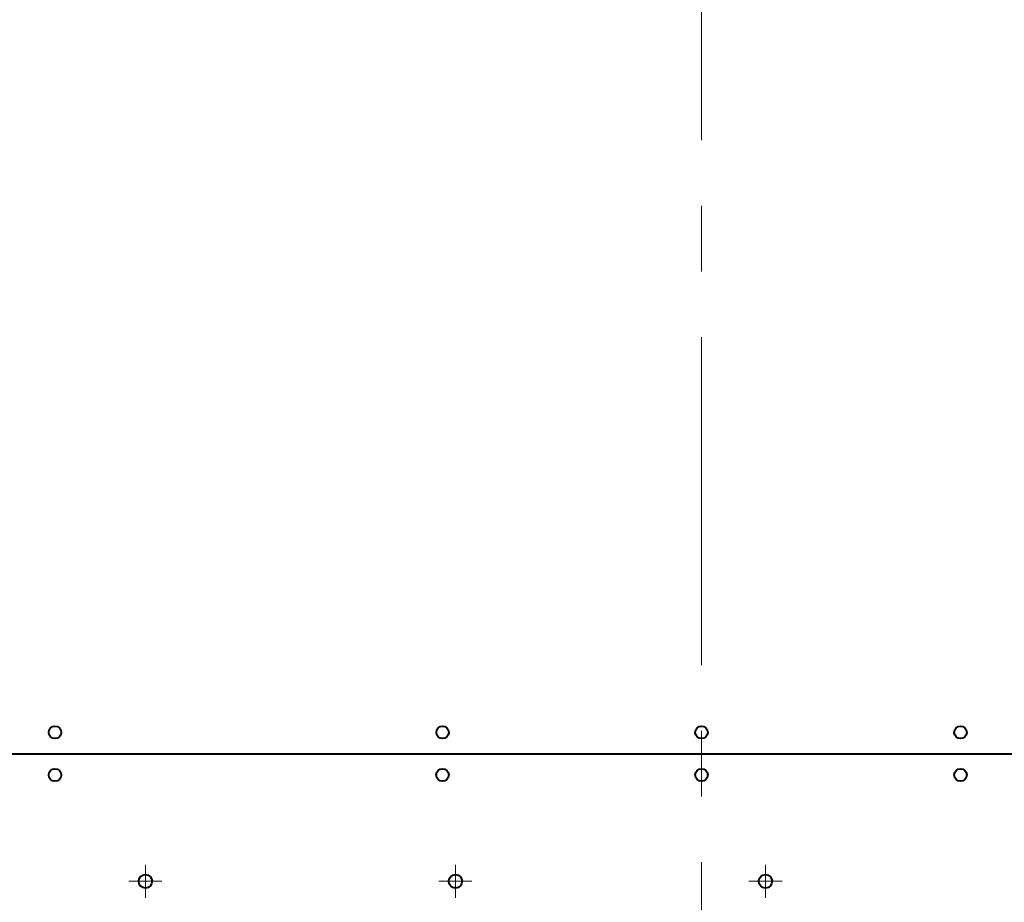
# Model space of a CAD drawing. Units: millimetres. Extents: x -24592 to -6772, y -17307 to -8907.
# Drawn here: x -14312 to -13835, y -10601 to -10174 of the extents above; entities that cross this region are included whole.
import ezdxf

# ---------------------------------------------------------------- set-up
doc = ezdxf.new("R2010")
doc.units = ezdxf.units.MM
doc.linetypes.add('CENTER', pattern=[50.8, 31.75, -6.35, 6.35, -6.35])
for name, color, linetype, lineweight in [('котел', 150, 'Continuous', 40), ('оси', 253, 'CENTER', 13), ('размеры', 253, 'Continuous', 13)]:
    doc.layers.add(name, color=color, linetype=linetype, lineweight=lineweight)
doc.styles.add('энтророс', font='geniso.shx', dxfattribs={"height": 60})
doc.dimstyles.new('20', dxfattribs={"dimtxt": 60, "dimasz": 50, "dimexe": 20, "dimexo": 0.625, "dimgap": 20, "dimtad": 1, "dimdec": 0, "dimtxsty": 'энтророс', "dimcen": 2.5, "dimadec": 0, "dimazin": 0, "dimtfac": 1, "dimtdec": 0, "dimtmove": 0, "dimatfit": 3, "dimfxl": 1, "dimarcsym": 0})

# ---------------------------------------------------------------- blocks, each defined once
blk = doc.blocks.new('*D67')
at = {"layer": 'Defpoints', "color": 0, "ltscale": 10, "transparency": 16777216}
for p in [(-12681.09, -9287.72), (-13981.68, -10031.81), (-12681.09, -10623.31)]:
    blk.add_point(p, dxfattribs=at)
at = {"layer": 'размеры', "color": 0, "lineweight": -2, "ltscale": 10, "transparency": 16777216}
for p, q in [((-13981.68, -10031.19), (-13981.68, -9267.72)), ((-12681.09, -10622.69), (-12681.09, -9267.72)), ((-13931.68, -9287.72), (-12731.09, -9287.72))]:
    blk.add_line(p, q, dxfattribs=at)
at = {"layer": 'размеры', "color": 0, "ltscale": 10, "transparency": 16777216}
for points in [[(-13931.68, -9279.39), (-13931.68, -9296.06), (-13981.68, -9287.72)], [(-12731.09, -9279.39), (-12731.09, -9296.06), (-12681.09, -9287.72)]]:
    blk.add_solid(points, dxfattribs=at)
at = {"layer": 'размеры', "color": 0, "ltscale": 10, "transparency": 16777216, "insert": (-13332.76, -9237.72), "char_height": 60, "attachment_point": 5, "style": 'энтророс'}
blk.add_mtext('1300', dxfattribs=at)

msp = doc.modelspace()

# ---------------------------------------------------------------- linework, layer by layer
at = {"layer": 'котел', "ltscale": 50}
msp.add_line((-15109.19251, -10529.06717, 0), (-12854.17095, -10529.06717, 0), dxfattribs=at)
for centre in [(-14294.47328, -10518.7164, 0), (-14106.97328, -10518.7164, 0), (-13981.67151, -10518.7164), (-13856.39019, -10518.7164, 0), (-14294.4835, -10539.32273, 0), (-14106.9835, -10539.32273, 0), (-13981.68173, -10539.32273), (-13856.37996, -10539.32273, 0)]:
    msp.add_circle(centre, 3.00015, dxfattribs=at)
at = {"layer": 'котел'}
for centre in [(-14250.73317, -10590.7451), (-14100.73317, -10590.7451), (-13950.73317, -10590.7451)]:
    msp.add_circle(centre, 3.25, dxfattribs=at)
msp.add_arc((-13981.68173, -11251.31378), 1338.9999, 12.72852831, 167.27147169, dxfattribs=at)
at = {"layer": 'оси', "ltscale": 5}
for p, q in [((-13981.68173, -11248.31378), (-13981.68173, -10031.81378)), ((-14250.73317, -10598.7451), (-14250.73317, -10582.7451)), ((-14100.73317, -10598.7451), (-14100.73317, -10582.7451)), ((-13950.73317, -10598.7451), (-13950.73317, -10582.7451)), ((-14258.73317, -10590.7451), (-14242.73317, -10590.7451)), ((-14108.73317, -10590.7451), (-14092.73317, -10590.7451)), ((-13958.73317, -10590.7451), (-13942.73317, -10590.7451))]:
    msp.add_line(p, q, dxfattribs=at)

# ---------------------------------------------------------------- dimensions: what is measured, and where the dimension line sits
at = {"layer": 'размеры', "ltscale": 10}
dim = msp.add_linear_dim(base=(-12681.09258, -9287.72225), p1=(-13981.68173, -10031.81378), p2=(-12681.09258, -10623.31042), text='1300', dimstyle='20', dxfattribs=at)
dim.commit()
dim.dimension.update_dxf_attribs({"geometry": '*D67', "text_midpoint": (-13332.76188, -9287.72225), "dimtype": 160})

doc.saveas('drawing.dxf')
